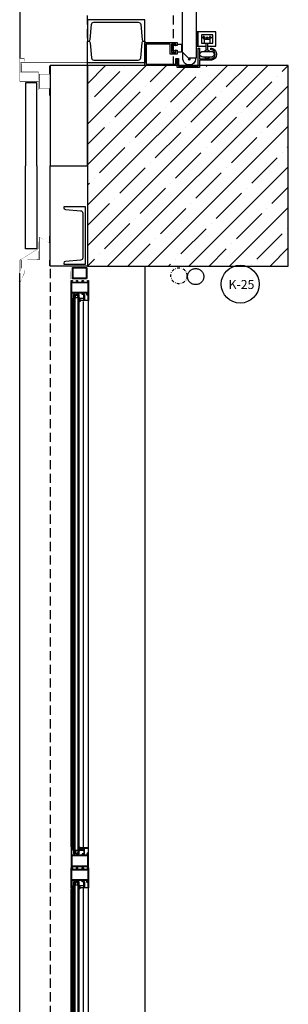
# Model space of a CAD drawing. Units: millimetres. Extents: x -473476 to -151539, y -132182 to -30428.
# Drawn here: x -226724 to -226631, y -59644 to -59300 of the extents above; entities that cross this region are included whole.
import ezdxf
from ezdxf.enums import TextEntityAlignment as Align

# ---------------------------------------------------------------- set-up
doc = ezdxf.new("R2010")
doc.units = ezdxf.units.MM
for name, pattern in [('DASHDOTX2', [2, 1, -0.5, 0, -0.5]), ('DASHEDX2', [38.099999999999994, 25.4, -12.7]), ('HIDDEN2', [4.762499999999999, 3.175, -1.5875])]:
    doc.linetypes.add(name, pattern=pattern)
for name, color, linetype in [('11', 7, 'Continuous'), ('ALUFRAME', 7, 'Continuous'), ('BAIZ', 7, 'HIDDEN2'), ('bakolon', 3, 'Continuous'), ('CELIK-IZ', 6, 'HIDDEN2'), ('CEPHEKAPLAMA', 1, 'Continuous'), ('CEPHEKASET', 7, 'Continuous'), ('GOR1', 7, 'Continuous'), ('GOR3', 4, 'Continuous'), ('mekanik ısıtma dönüş', 5, 'DASHDOTX2'), ('mekanik ısıtma gidiş', 1, 'DASHEDX2'), ('MIM_FLASHING', 1, 'Continuous'), ('MIM_PROFIL', 7, 'Continuous'), ('PERDE-H', 9, 'Continuous'), ('RSDOOR', 7, 'Continuous'), ('SCU20', 7, 'Continuous')]:
    doc.layers.add(name, color=color, linetype=linetype)
doc.layers.add('Cihaz yazı', color=7, linetype='Continuous', lineweight=5)
doc.styles.add('ersin', font='TIMES.TTF', dxfattribs={"height": 5})

# ---------------------------------------------------------------- blocks, each defined once
blk = doc.blocks.new('pen2')
at = {"layer": '11'}
for points in [[(412.7767537632026, 5.039999999891734), (412.4715838186676, 5.039999999920838), (412.4715838186676, 5.207464656210504, 0.7052232161266556), (412.4360916565056, 5.220113486720948), (412.1300671122735, 4.845297660853248, 0.3695052602861902), (412.1312732227379, 4.793293109571096, 0.2937148409740122), (412.1417016626801, 4.790425387589494), (412.4362384013366, 4.903414454427548, -0.09183263172419065), (412.5257799692918, 4.919999999867287), (412.9353550566593, 4.919999999867287, -1.91737870937287), (412.9353550566593, 4.878260869445512), (412.5153550567338, 4.859999999869615, 0.9419822650263384), (412.5229499106063, 4.780727640725672), (413.0823668171652, 4.780700983217685, 0.1804716954762643), (413.1900794528192, 4.869875484117074, -0.2683343229080567), (413.2767537631444, 4.91999999989639), (413.5367537632119, 4.919999999867287, -1.838214161345545), (413.5367537631537, 4.876411971228663), (413.2760527798673, 4.859999999869615, 1.000000001100955), (413.2767537631444, 4.780700983217685), (413.6444724217872, 4.780700983217685, 0.9999999999999999), (413.6444724217872, 5.039999999891734), (413.476753763156, 5.039999999920838), (413.476753763156, 5.181082719529513), (413.4967537631164, 5.181082719529513, 0.414213562373095), (413.5267537630862, 5.211082719528349), (413.3345715584001, 5.403264924389077, 0.6241111318741871), (413.2835900185164, 5.385772762994748), (413.2767537632026, 5.331082719523693, -1.133333333333204), (412.976753763156, 5.331082719523693), (412.9699175077258, 5.385772762965644, 0.6241111318741871), (412.9189359679585, 5.403264924389077), (412.726753763156, 5.211082719528349, 0.414213562373095), (412.7567537631257, 5.181082719529513), (412.7767537632026, 5.181082719529513)], [(427.2232462369138, 5.039999999891734), (427.5284161814488, 5.039999999920838), (427.5284161814488, 5.207464656210504, -0.7052232161266556), (427.5639083436108, 5.220113486720948), (427.8699328878429, 4.845297660853248, -0.3695052602861902), (427.8687267773785, 4.793293109571096, -0.2937148409740122), (427.8582983374363, 4.790425387589494), (427.5637615987798, 4.903414454427548, 0.09183263172419065), (427.4742200308247, 4.919999999867287), (427.0646449434571, 4.919999999867287, 1.91737870937287), (427.0646449434571, 4.878260869445512), (427.4846449433826, 4.859999999869615, -0.9419822650263384), (427.4770500895102, 4.780727640725672), (426.9176331829512, 4.780700983217685, -0.1804716954762643), (426.8099205472972, 4.869875484117074, 0.2683343229080567), (426.723246236972, 4.91999999989639), (426.4632462369045, 4.919999999867287, 1.838214161345545), (426.4632462369627, 4.876411971228663), (426.7239472202491, 4.859999999869615, -1.000000001100955), (426.723246236972, 4.780700983217685), (426.3555275783292, 4.780700983217685, -0.9999999999999999), (426.3555275783292, 5.039999999891734), (426.5232462369604, 5.039999999920838), (426.5232462369604, 5.181082719529513), (426.503246237, 5.181082719529513, -0.414213562373095), (426.4732462370303, 5.211082719528349), (426.6654284417164, 5.403264924389077, -0.6241111318741871), (426.7164099816, 5.385772762994748), (426.7232462369138, 5.331082719523693, 1.133333333333204), (427.0232462369604, 5.331082719523693), (427.0300824923906, 5.385772762965644, -0.6241111318741871), (427.0810640321579, 5.403264924389077), (427.2732462369604, 5.211082719528349, -0.414213562373095), (427.2432462369907, 5.181082719529513), (427.2232462369138, 5.181082719529513)], [(617.7276352149784, 5.039999999920838), (617.4224652704434, 5.039999999949941), (617.4224652704434, 5.207464656239608, 0.7052232161266556), (617.3869731083396, 5.220113486750051), (617.0809485640493, 4.845297660882352, 0.3695052602861902), (617.0821546745137, 4.793293109600199, 0.2937148409740122), (617.0925831144559, 4.790425387618598), (617.3871198531124, 4.903414454456652, -0.09183263172419065), (617.4766614210675, 4.91999999989639), (617.8862365084933, 4.91999999989639, -1.91737870937287), (617.8862365084351, 4.878260869474616), (617.4662365085096, 4.859999999898719, 0.9419822650263384), (617.4738313624403, 4.780727640754776), (618.033248268941, 4.780700983246788, 0.1804716954762643), (618.140960904595, 4.869875484146178, -0.2683343229080567), (618.2276352149784, 4.919999999925494), (618.4876352149877, 4.91999999989639, -1.838214161345545), (618.4876352149877, 4.876411971257767), (618.2269342316431, 4.859999999898719, 1.000000001100955), (618.2276352149784, 4.780700983246788), (618.5953538736212, 4.780700983246788, 0.9999999999999999), (618.5953538736212, 5.039999999920838), (618.42763521499, 5.039999999949941), (618.42763521499, 5.181082719558617), (618.4476352149504, 5.181082719558617, 0.414213562373095), (618.4776352149202, 5.211082719557453), (618.2854530101758, 5.403264924418181, 0.6241111318741871), (618.2344714703504, 5.385772763023851), (618.2276352149784, 5.331082719552796, -1.133333333333204), (617.9276352149318, 5.331082719552796), (617.9207989595598, 5.385772762994748, 0.6241111318741871), (617.8698174197343, 5.403264924418181), (617.67763521499, 5.211082719557453, 0.414213562373095), (617.7076352149597, 5.181082719558617), (617.7276352149784, 5.181082719558617)], [(413.346149067278, 2.599999999511056), (413.4407232459635, 2.505425820709206, 0.3394542588636797), (413.4527943138964, 2.503836634452455), (414.0420078659663, 2.844019237410976, 0.7673269879785273), (414.0270078660687, 2.899999999499414), (413.7307424050523, 2.808843767707003, -0.0747617284889383), (413.6719266331056, 2.799999999522697), (413.3908527240856, 2.799999999522697, -0.1025664893843665), (413.3113443594193, 2.816483188478742), (413.1185754740145, 2.899999999528518, 0.6681786379192989), (413.0973622706952, 2.848786796093918), (413.1290779993869, 2.817071067343932, -0.6681786379192989), (413.122006931575, 2.799999999522697), (412.9961490673013, 2.799999999522697), (412.9370516835479, 2.799999999522697), (412.6537687339587, 2.899999999528518, 0.6067672578648058), (412.6291917765047, 2.852796129183844), (412.9391283602454, 2.410029580933042, 0.330697488988994), (412.961755619559, 2.402498046663823, 0.3240144566036275), (412.9961490671849, 2.44999999954598), (412.9961490673013, 2.599999999511056)], [(426.6538509328384, 2.599999999511056), (426.559276754153, 2.505425820709206, -0.3394542588636797), (426.54720568622, 2.503836634452455), (425.9579921341501, 2.844019237410976, -0.7673269879785273), (425.9729921340477, 2.899999999499414), (426.2692575950641, 2.808843767707003, 0.0747617284889383), (426.3280733670108, 2.799999999522697), (426.6091472760309, 2.799999999522697, 0.1025664893843665), (426.6886556406971, 2.816483188478742), (426.8814245261019, 2.899999999528518, -0.6681786379192989), (426.9026377294213, 2.848786796093918), (426.8709220007295, 2.817071067343932, 0.6681786379192989), (426.8779930685414, 2.799999999522697), (427.0038509328151, 2.799999999522697), (427.0629483165685, 2.799999999522697), (427.3462312661577, 2.899999999528518, -0.6067672578648058), (427.3708082236117, 2.852796129183844), (427.060871639871, 2.410029580933042, -0.330697488988994), (427.0382443805574, 2.402498046663823, -0.3240144566036275), (427.0038509329315, 2.44999999954598), (427.0038509328151, 2.599999999511056)], [(618.2970305190538, 2.599999999540159), (618.3916046977974, 2.50542582073831, 0.3394542588636797), (618.4036757656722, 2.503836634481559), (618.9928893178003, 2.844019237440079, 0.7673269879785273), (618.9778893178445, 2.899999999528518), (618.6816238568281, 2.808843767736107, -0.0747617284889383), (618.6228080849396, 2.799999999551801), (618.3417341758613, 2.799999999551801, -0.1025664893843665), (618.2622258112533, 2.816483188507846), (618.0694569258485, 2.899999999557622, 0.6681786379192989), (618.0482437224709, 2.848786796123022), (618.0799594511627, 2.817071067373035, -0.6681786379192989), (618.072888383409, 2.799999999551801), (617.9470305190771, 2.799999999551801), (617.8879331353237, 2.799999999551801), (617.6046501857927, 2.899999999557622, 0.6067672578648058), (617.5800732282805, 2.852796129212948), (617.8900098120794, 2.410029580962146, 0.330697488988994), (617.912637071393, 2.402498046692926, 0.3240144566036275), (617.9470305189607, 2.449999999575084), (617.9470305190771, 2.599999999540159)]]:
    blk.add_lwpolyline(points, format="xyb", close=True, dxfattribs=at)
at = {"layer": 'ALUFRAME'}
for p, q in [((2.500000000116415, 23.5000000000291), (627.5000000001164, 23.5000000000291)), ((217.2400000015041, 5.599999999918509), (412.7599999985541, 5.599999999933061)), ((217.2400000015041, 5.225038491131272), (412.7599999985541, 5.225038491109444)), ((414.0035522868857, 4.779999999853317), (413.4386012929026, 4.779999999853317)), ((413.9999999993597, 4.169999999867287), (413.9999999993597, 4.199999999895226)), ((413.9999999993597, 4.169999999867287), (414.1999999993714, 4.119999999878928)), ((413.9999999993597, 3.799999999871943), (413.9999999993597, 4.169999999867287)), ((414.0499999994063, 3.749999999883585), (413.9999999993597, 3.799999999871943)), ((413.9999999993597, 3.699999999895226), (414.0499999994063, 3.749999999883585)), ((413.9999999993597, 3.329999999899883), (413.9999999993597, 3.699999999895226)), ((414.1999999993714, 4.119999999878928), (414.399999999383, 4.169999999867287)), ((414.399999999383, 4.169999999867287), (414.4999999993597, 4.119999999878928)), ((414.4999999993597, 4.119999999878928), (414.899999999383, 4.06999999989057)), ((414.899999999383, 4.06999999989057), (414.899999999383, 3.4299999998766)), ((414.9999999993597, 3.299999999871943), (414.9999999993597, 4.199999999895226)), ((415.1207216158509, 4.199999999953434), (415.1207216158509, 4.779999999911524)), ((424.8792783842655, 4.199999999953434), (424.8792783842655, 4.779999999911524)), ((425.0000000007567, 3.299999999871943), (425.0000000007567, 4.199999999895226)), ((425.5000000007567, 4.119999999878928), (425.1000000007334, 4.06999999989057)), ((425.1000000007334, 4.06999999989057), (425.1000000007334, 3.4299999998766)), ((425.6000000007334, 4.169999999867287), (425.5000000007567, 4.119999999878928)), ((425.8000000007451, 4.119999999878928), (425.6000000007334, 4.169999999867287)), ((426.0000000007567, 4.169999999867287), (425.8000000007451, 4.119999999878928)), ((425.9500000007101, 3.749999999883585), (426.0000000007567, 3.799999999871943)), ((426.0000000007567, 3.699999999895226), (425.9500000007101, 3.749999999883585)), ((425.9964477132307, 4.779999999853317), (426.5613987072138, 4.779999999853317)), ((426.0000000007567, 4.169999999867287), (426.0000000007567, 4.199999999895226)), ((426.0000000007567, 3.799999999871943), (426.0000000007567, 4.169999999867287)), ((426.0000000007567, 3.329999999899883), (426.0000000007567, 3.699999999895226)), ((427.2400000015041, 5.599999999933061), (617.8265736449393, 5.599999999947613)), ((427.2400000015041, 5.225038491109444), (617.8265736449393, 5.225038491102168)), ((618.9544337386615, 4.779999999882421), (618.3894827446784, 4.779999999882421)), ((618.9508814511937, 4.16999999989639), (618.9508814511937, 4.19999999992433)), ((618.9508814511937, 4.16999999989639), (619.1508814511471, 4.119999999908032)), ((618.9508814511937, 3.799999999901047), (618.9508814511937, 4.16999999989639)), ((619.0008814512403, 3.749999999912689), (618.9508814511937, 3.799999999901047)), ((618.9508814511937, 3.69999999992433), (619.0008814512403, 3.749999999912689)), ((618.9508814511937, 3.329999999928987), (618.9508814511937, 3.69999999992433)), ((619.1508814511471, 4.119999999908032), (619.350881451217, 4.16999999989639)), ((619.350881451217, 4.16999999989639), (619.4508814511937, 4.119999999908032)), ((619.4508814511937, 4.119999999908032), (619.850881451217, 4.069999999919673)), ((619.850881451217, 4.069999999919673), (619.850881451217, 3.429999999905704)), ((619.9508814511937, 3.299999999901047), (619.9508814511937, 4.19999999992433)), ((217.0000000002328, 1.410029581020353), (412.9999999998836, 1.410029581020353)), ((413.9999999993597, 3.329999999899883), (414.1999999993714, 3.379999999888241)), ((413.9999999993597, 3.329999999899883), (413.9999999993597, 3.299999999871943)), ((414.0553662288003, 2.860212085302919), (414.0353014020948, 2.840147258655634)), ((414.1999999993714, 3.379999999888241), (414.399999999383, 3.329999999899883)), ((414.399999999383, 3.329999999899883), (414.4999999993597, 3.379999999888241)), ((414.4999999993597, 3.379999999888241), (414.899999999383, 3.4299999998766)), ((415.1207216158509, 2.899999999906868), (415.1207216158509, 3.299999999930151)), ((424.8792783842655, 2.899999999906868), (424.8792783842655, 3.299999999930151)), ((425.5000000007567, 3.379999999888241), (425.1000000007334, 3.4299999998766)), ((425.6000000007334, 3.329999999899883), (425.5000000007567, 3.379999999888241)), ((425.8000000007451, 3.379999999888241), (425.6000000007334, 3.329999999899883)), ((426.0000000007567, 3.329999999899883), (425.8000000007451, 3.379999999888241)), ((425.9446337713161, 2.860212085302919), (425.9646985980216, 2.840147258655634)), ((426.0000000007567, 3.329999999899883), (426.0000000007567, 3.299999999871943)), ((427.0000000002328, 1.410029581013077), (617.649144764815, 1.410029581020353)), ((618.9508814511937, 3.329999999928987), (619.1508814511471, 3.379999999917345)), ((618.9508814511937, 3.329999999928987), (618.9508814511937, 3.299999999901047)), ((619.006247680576, 2.860212085332023), (618.9861828539288, 2.840147258684738)), ((619.1508814511471, 3.379999999917345), (619.350881451217, 3.329999999928987)), ((619.350881451217, 3.329999999928987), (619.4508814511937, 3.379999999917345)), ((619.4508814511937, 3.379999999917345), (619.850881451217, 3.429999999905704)), ((217.0000000002328, -0.4000000004016329), (412.9999999998836, -0.4000000004016329)), ((427.0000000002328, -0.4000000004016329), (617.8776123070274, -0.4000000004016329))]:
    blk.add_line(p, q, dxfattribs=at)
for points in [[(415.1207216158509, 4.779999999926076), (214.8792783842655, 4.779999999911524)], [(214.8792783842655, 4.199999999953434), (415.1207216158509, 4.199999999967986)], [(620.0716030676267, 4.199999999982538), (620.0716030676267, 4.779999999940628), (424.8792783842655, 4.779999999926076)], [(424.8792783842655, 4.199999999967986), (620.0716030676267, 4.199999999982538)], [(415.1207216158509, 3.299999999944703), (214.8792783842655, 3.299999999930151)], [(214.8792783842655, 2.899999999906868), (415.1207216158509, 2.89999999992142)], [(620.0716030676267, 2.899999999935972), (620.0716030676267, 3.299999999959255), (424.8792783842655, 3.299999999944703)], [(424.8792783842655, 2.89999999992142), (620.0716030676267, 2.899999999935972)]]:
    blk.add_lwpolyline(points, dxfattribs=at)
for points in [[(417.5499999999302, 5.600000000355067), (420.0000000001164, 5.600000000355067), (420.0000000001164, 5.300000000337604, -0.414213562373095), (419.9000000000233, 5.200000000331784), (419.8000000000466, 5.200000000331784), (419.8000000000466, 5.400000000343425), (419.5, 5.400000000343425), (419.5, 3.600000000238651), (419.8000000000466, 3.600000000238651), (419.8000000000466, 3.800000000250293), (419.9000000000233, 3.800000000250293, -0.414213562373095), (420.0000000001164, 3.700000000244472), (420.0000000001164, 3.40000000022701), (419.5, 3.40000000022701), (419.5, 2.63000000017928), (419.4700000000885, 2.600000000180444), (419.5, 2.570000000181608), (419.5, 1.800000000133878), (420.0000000001164, 1.800000000133878), (420.0000000001164, 1.500000000116415, -0.414213562373095), (419.9000000000233, 1.400000000110595), (419.8000000000466, 1.400000000110595), (419.8000000000466, 1.600000000122236), (419.5, 1.600000000122236), (419.5, -0.1999999999825377), (419.8000000000466, -0.1999999999825377), (419.8000000000466, 2.91038304567337e-11), (419.9000000000233, 2.91038304567337e-11, -0.414213562373095), (420.0000000001164, -0.09999999997671694), (420.0000000001164, -0.3999999999941792), (417.5499999999302, -0.3999999999941792), (415.0999999997439, -0.3999999999941792), (415.0999999997439, -0.09999999997671694, -0.414213562373095), (415.199999999837, 2.91038304567337e-11), (415.2999999998137, 2.91038304567337e-11), (415.2999999998137, -0.1999999999825377), (415.5999999998603, -0.1999999999825377), (415.5999999998603, 1.600000000122236), (415.2999999998137, 1.600000000122236), (415.2999999998137, 1.400000000110595), (415.199999999837, 1.400000000110595, -0.414213562373095), (415.0999999997439, 1.500000000116415), (415.0999999997439, 1.800000000133878), (415.5999999998603, 1.800000000133878), (415.5999999998603, 2.570000000181608), (415.6299999997718, 2.600000000180444), (415.5999999998603, 2.63000000017928), (415.5999999998603, 3.40000000022701), (415.0999999997439, 3.40000000022701), (415.0999999997439, 3.700000000244472, -0.414213562373095), (415.199999999837, 3.800000000250293), (415.2999999998137, 3.800000000250293), (415.2999999998137, 3.600000000238651), (415.5999999998603, 3.600000000238651), (415.5999999998603, 5.400000000343425), (413.199999999837, 5.400000000343425), (413.199999999837, 5.200000000331784), (413.0999999998603, 5.200000000331784, -0.414213562373095), (412.9999999998836, 5.300000000337604), (412.9999999998836, 5.600000000355067)], [(422.4500000001863, 5.600000000355067), (420, 5.600000000355067), (420, 5.300000000337604, 0.414213562373095), (420.1000000000931, 5.200000000331784), (420.2000000000698, 5.200000000331784), (420.2000000000698, 5.400000000343425), (420.5000000001164, 5.400000000343425), (420.5000000001164, 3.600000000238651), (420.2000000000698, 3.600000000238651), (420.2000000000698, 3.800000000250293), (420.1000000000931, 3.800000000250293, 0.414213562373095), (420, 3.700000000244472), (420, 3.40000000022701), (420.5000000001164, 3.40000000022701), (420.5000000001164, 2.63000000017928), (420.5300000000279, 2.600000000180444), (420.5000000001164, 2.570000000181608), (420.5000000001164, 1.800000000133878), (420, 1.800000000133878), (420, 1.500000000116415, 0.414213562373095), (420.1000000000931, 1.400000000110595), (420.2000000000698, 1.400000000110595), (420.2000000000698, 1.600000000122236), (420.5000000001164, 1.600000000122236), (420.5000000001164, -0.1999999999825377), (420.2000000000698, -0.1999999999825377), (420.2000000000698, 2.91038304567337e-11), (420.1000000000931, 2.91038304567337e-11, 0.414213562373095), (420, -0.09999999997671694), (420, -0.3999999999941792), (422.4500000001863, -0.3999999999941792), (424.9000000003725, -0.3999999999941792), (424.9000000003725, -0.09999999997671694, 0.414213562373095), (424.8000000002794, 2.91038304567337e-11), (424.7000000003027, 2.91038304567337e-11), (424.7000000003027, -0.1999999999825377), (424.4000000002561, -0.1999999999825377), (424.4000000002561, 1.600000000122236), (424.7000000003027, 1.600000000122236), (424.7000000003027, 1.400000000110595), (424.8000000002794, 1.400000000110595, 0.414213562373095), (424.9000000003725, 1.500000000116415), (424.9000000003725, 1.800000000133878), (424.4000000002561, 1.800000000133878), (424.4000000002561, 2.570000000181608), (424.3700000003446, 2.600000000180444), (424.4000000002561, 2.63000000017928), (424.4000000002561, 3.40000000022701), (424.9000000003725, 3.40000000022701), (424.9000000003725, 3.700000000244472, 0.414213562373095), (424.8000000002794, 3.800000000250293), (424.7000000003027, 3.800000000250293), (424.7000000003027, 3.600000000238651), (424.4000000002561, 3.600000000238651), (424.4000000002561, 5.400000000343425), (426.8000000002794, 5.400000000343425), (426.8000000002794, 5.200000000331784), (426.9000000002561, 5.200000000331784, 0.414213562373095), (427.0000000002328, 5.300000000337604), (427.0000000002328, 5.600000000355067)], [(622.5008814517059, 5.600000000384171), (624.9508814518922, 5.600000000384171), (624.9508814518922, 5.300000000366708, -0.414213562373095), (624.8508814518573, 5.200000000360887), (624.7508814518806, 5.200000000360887), (624.7508814518806, 5.400000000372529), (624.450881451834, 5.400000000372529), (624.450881451834, 3.600000000267755), (624.7508814518806, 3.600000000267755), (624.7508814518806, 3.800000000279397), (624.8508814518573, 3.800000000279397, -0.414213562373095), (624.9508814518922, 3.700000000273576), (624.9508814518922, 3.400000000256114), (624.450881451834, 3.400000000256114), (624.450881451834, 2.630000000208383), (624.4208814518643, 2.600000000209548), (624.450881451834, 2.570000000210712), (624.450881451834, 1.800000000162981), (624.9508814518922, 1.800000000162981), (624.9508814518922, 1.500000000145519, -0.414213562373095), (624.8508814518573, 1.400000000139698), (624.7508814518806, 1.400000000139698), (624.7508814518806, 1.60000000015134), (624.450881451834, 1.60000000015134), (624.450881451834, -0.1999999999534339), (624.7508814518806, -0.1999999999534339), (624.7508814518806, 5.820766091346741e-11), (624.8508814518573, 5.820766091346741e-11, -0.414213562373095), (624.9508814518922, -0.0999999999476131), (624.9508814518922, -0.3999999999650754), (622.5008814517059, -0.3999999999650754), (620.0508814515779, -0.3999999999650754), (620.0508814515779, -0.0999999999476131, -0.414213562373095), (620.1508814516128, 5.820766091346741e-11), (620.2508814515895, 5.820766091346741e-11), (620.2508814515895, -0.1999999999534339), (620.5508814516361, -0.1999999999534339), (620.5508814516361, 1.60000000015134), (620.2508814515895, 1.60000000015134), (620.2508814515895, 1.400000000139698), (620.1508814516128, 1.400000000139698, -0.414213562373095), (620.0508814515779, 1.500000000145519), (620.0508814515779, 1.800000000162981), (620.5508814516361, 1.800000000162981), (620.5508814516361, 2.570000000210712), (620.5808814516058, 2.600000000209548), (620.5508814516361, 2.630000000208383), (620.5508814516361, 3.400000000256114), (620.0508814515779, 3.400000000256114), (620.0508814515779, 3.700000000273576, -0.414213562373095), (620.1508814516128, 3.800000000279397), (620.2508814515895, 3.800000000279397), (620.2508814515895, 3.600000000267755), (620.5508814516361, 3.600000000267755), (620.5508814516361, 5.400000000372529), (618.150881451671, 5.400000000372529), (618.150881451671, 5.200000000360887), (618.0508814516943, 5.200000000360887, -0.414213562373095), (617.9508814516594, 5.300000000366708), (617.9508814516594, 5.600000000384171)], [(629.5500000001048, 4.999999999970896), (629.5500000001048, 0.3999999999650754, -0.4142135623730923), (629.3500000000931, 0.1999999999534339), (625.7500000001164, 0.1999999999534339, -0.414213562373095), (625.5500000001048, 0.3999999999650754), (625.5500000001048, 4.999999999970896, -0.414213562373095), (625.7500000001164, 5.199999999953434), (629.3500000000931, 5.199999999953434, -0.414213562373095)], [(412.9999999998836, -0.4000000004889444), (412.9999999998836, 2.599999999511056), (413.199999999837, 2.599999999511056, -0.414213562373095), (413.2599999998929, 2.539999999513384), (413.2599999998929, 2.479999999515712), (413.1199999998789, 2.479999999515712), (413.1199999998789, 1.179999999527354), (413.7099999998463, 1.179999999527354), (413.7099999998463, 2.479999999515712), (413.5699999998324, 2.479999999515712), (413.5699999998324, 2.539999999513384, -0.414213562373095), (413.6299999998882, 2.599999999511056), (413.8299999998417, 2.599999999511056), (413.8299999998417, 1.179999999527354), (414.9799999997485, 1.179999999527354, 0.414213562373095), (415.0399999998044, 1.239999999525025), (415.0399999998044, 1.329999999550637, -0.414213562373095), (415.0999999998603, 1.389999999490101), (415.309999999823, 1.389999999490101), (415.309999999823, 1.459999999497086, -0.414213562373095), (415.339999999851, 1.489999999525025), (415.574999999837, 1.354322686267551, -0.2679491924308307), (415.589999999851, 1.328341924177948), (415.5899999997346, 1.32499999954598, -0.414213562373095), (415.5249999999069, 1.259999999543652), (415.2899999998044, 1.259999999543652), (415.2399999998743, 1.259999999543652, 0.414213562373095), (415.1799999998184, 1.19999999954598), (415.1799999998184, 1.109999999520369, -0.414213562373095), (415.1199999997625, 1.049999999522697), (413.1299999998882, 1.049999999522697), (413.1299999998882, -0.2700000004842877), (414.9199999998091, -0.2700000004842877), (414.9199999998091, 0.07999999955063686, -0.414213562373095), (414.9799999997485, 0.1399999995483086), (415.4899999998743, 0.1399999994901009, -0.414213562373095), (415.5399999998044, 0.08999999950174242), (415.5399999998044, 0.05242640641517937, -0.198912367379658), (415.5312132032122, 0.03121320297941566), (415.4312132032355, -0.06878679705550894, -0.4142135623730949), (415.388786796364, -0.06878679705550894), (415.309999999823, 0.009999999543651938), (415.0499999998137, 0.009999999543651938), (415.0499999998137, -0.2700000004842877), (415.0999999998603, -0.2700000004842877), (415.0999999998603, -0.4000000004889444)], [(427.0000000002328, -0.4000000004889444), (427.0000000002328, 2.599999999511056), (426.8000000002794, 2.599999999511056, 0.414213562373095), (426.7400000002235, 2.539999999513384), (426.7400000002235, 2.479999999515712), (426.8800000002375, 2.479999999515712), (426.8800000002375, 1.179999999527354), (426.2900000002701, 1.179999999527354), (426.2900000002701, 2.479999999515712), (426.4300000002841, 2.479999999515712), (426.4300000002841, 2.539999999513384, 0.414213562373095), (426.3700000002282, 2.599999999511056), (426.1700000002747, 2.599999999511056), (426.1700000002747, 1.179999999527354), (425.0200000003679, 1.179999999527354, -0.414213562373095), (424.960000000312, 1.239999999525025), (424.960000000312, 1.329999999550637, 0.414213562373095), (424.9000000002561, 1.389999999490101), (424.6900000002934, 1.389999999490101), (424.6900000002934, 1.459999999497086, 0.414213562373095), (424.6600000002654, 1.489999999525025), (424.4250000002794, 1.354322686267551, 0.2679491924308307), (424.4100000002654, 1.328341924177948), (424.4100000003818, 1.32499999954598, 0.414213562373095), (424.4750000002095, 1.259999999543652), (424.710000000312, 1.259999999543652), (424.7600000002421, 1.259999999543652, -0.414213562373095), (424.820000000298, 1.19999999954598), (424.820000000298, 1.109999999520369, 0.414213562373095), (424.8800000003539, 1.049999999522697), (426.8700000002282, 1.049999999522697), (426.8700000002282, -0.2700000004842877), (425.0800000003073, -0.2700000004842877), (425.0800000003073, 0.07999999955063686, 0.414213562373095), (425.0200000003679, 0.1399999995483086), (424.5100000002421, 0.1399999994901009, 0.414213562373095), (424.460000000312, 0.08999999950174242), (424.460000000312, 0.05242640641517937, 0.198912367379658), (424.4687867969042, 0.03121320297941566), (424.5687867968809, -0.06878679705550894, 0.4142135623730949), (424.6112132037524, -0.06878679705550894), (424.6900000002934, 0.009999999543651938), (424.9500000003027, 0.009999999543651938), (424.9500000003027, -0.2700000004842877), (424.9000000002561, -0.2700000004842877), (424.9000000002561, -0.4000000004889444)], [(617.9508814516594, -0.4000000004598405), (617.9508814516594, 2.599999999540159), (618.1508814516128, 2.599999999540159, -0.414213562373095), (618.2108814516687, 2.539999999542488), (618.2108814516687, 2.479999999544816), (618.0708814516547, 2.479999999544816), (618.0708814516547, 1.179999999556458), (618.6608814516803, 1.179999999556458), (618.6608814516803, 2.479999999544816), (618.5208814516664, 2.479999999544816), (618.5208814516081, 2.539999999542488, -0.414213562373095), (618.580881451664, 2.599999999540159), (618.7808814516757, 2.599999999540159), (618.7808814516757, 1.179999999556458), (619.9308814515825, 1.179999999556458, 0.414213562373095), (619.9908814516384, 1.239999999554129), (619.9908814515802, 1.329999999579741, -0.414213562373095), (620.0508814516361, 1.389999999519205), (620.260881451657, 1.389999999519205), (620.2608814515988, 1.45999999952619, -0.414213562373095), (620.290881451685, 1.489999999554129), (620.525881451671, 1.354322686296655, -0.2679491924308307), (620.5408814516268, 1.328341924207052), (620.5408814515686, 1.324999999575084, -0.414213562373095), (620.4758814516827, 1.259999999572756), (620.2408814516384, 1.259999999572756), (620.1908814516501, 1.259999999572756, 0.414213562373095), (620.1308814515942, 1.199999999575084), (620.1308814516524, 1.109999999549473, -0.414213562373095), (620.0708814515965, 1.049999999551801), (618.080881451664, 1.049999999551801), (618.080881451664, -0.2700000004551839), (619.8708814516431, -0.2700000004551839), (619.8708814516431, 0.07999999957974069, -0.414213562373095), (619.9308814515825, 0.1399999995774124), (620.4408814516501, 0.1399999995192047, -0.414213562373095), (620.4908814515802, 0.08999999953084625), (620.4908814516384, 0.0524264064442832, -0.198912367379658), (620.4820946550462, 0.03121320300851949), (620.3820946550695, -0.06878679702640511, -0.4142135623730949), (620.3396682481398, -0.06878679702640511), (620.260881451657, 0.009999999572755769), (620.0008814516477, 0.009999999572755769), (620.0008814516477, -0.2700000004551839), (620.0508814516361, -0.2700000004551839), (620.0508814516361, -0.4000000004598405)]]:
    blk.add_lwpolyline(points, format="xyb", close=True, dxfattribs=at)
for points in [[(419.3000000000466, 5.400000000314321), (419.3000000000466, -0.2000000000116415), (415.7999999998137, -0.1999999999825377), (415.7999999998137, 5.400000000314321)], [(420.7000000000698, 5.400000000314321), (420.7000000000698, -0.2000000000116415), (424.2000000003027, -0.1999999999825377), (424.2000000003027, 5.400000000314321)], [(624.2508814518224, 5.400000000343425), (624.2508814518224, -0.1999999999825377), (620.7508814516477, -0.1999999999534339), (620.7508814516477, 5.400000000343425)], [(629.3500000000931, 4.999999999970896), (629.3500000000931, 0.3999999999650754), (625.7500000001164, 0.3999999999650754), (625.7500000001164, 4.999999999970896)]]:
    blk.add_lwpolyline(points, close=True, dxfattribs=at)
at = {"layer": 'CELIK-IZ'}
blk.add_line((629.0000000002037, 12.99999999998545), (1.00000809726771, 12.99999999998545), dxfattribs=at)
at = {"layer": 'MIM_FLASHING', "const_width": 0.15}
for points in [[(625.5000000001746, 5.800000000046566), (628.9999919029651, 5.80000000007567), (628.9999919029651, 23.30000000004657), (632.4999919029651, 23.30000000004657)], [(638.5000000001164, 17.0000000000291), (635.5000000001164, 17.0000000000291), (635.5000000001164, 23.5000000000291), (627.5000000001164, 23.5000000000291), (627.5000000001164, 22.0000000000291), (628.5000000001164, 22.0000000000291)], [(629.2500000001164, 23.0000000000291), (632.2500000001164, 23.0000000000291), (632.2500000001164, 17.0000000000291), (635.2500000001164, 17.0000000000291)], [(640.5000000001164, 13.2500000000291), (638.0000000001164, 13.2500000000291), (638.0000000001164, 16.7500000000291), (633.0000000001164, 16.7500000000291), (633.0000000001164, 13.2500000000291), (630.0000000001164, 13.2500000000291)]]:
    blk.add_lwpolyline(points, dxfattribs=at)
at = {"layer": 'MIM_PROFIL'}
blk.add_lwpolyline([(648.4872843383346, 1.599999999976717), (632.9127156621544, 1.599999999947613, -0.3910205504213289), (632.0654226753395, 2.382216561003588), (631.6441722295713, 7.647847133339383, 0.3910205504206569), (631.0460830624215, 8.199999999982538), (630.7000000001863, 8.199999999982538), (630.7000000001863, 0.6999999999825377), (650.7000000001863, 0.6999999999825377), (650.7000000001863, 8.199999999982538), (650.3539169380092, 8.199999999982538, 0.3910205504206569), (649.7558277709177, 7.647847133339383), (649.334577325033, 2.382216561003588, -0.3910205504213288)], format="xyb", close=True, dxfattribs=at)
blk = doc.blocks.new('FLS')
at = {"layer": 'MIM_FLASHING', "const_width": 0.15}
for points in [[(-17.00000000005821, -8.49999999992724), (-17.00000000005821, -5.49999999992724), (-23.50000000005821, -5.49999999992724), (-23.50000000005821, 2.50000000007276), (-22.00000000005821, 2.50000000007276), (-22.00000000005821, 1.50000000007276)], [(0, 1.000008097224054), (-23.30000000004657, 1.000008097224054), (-23.30000000004657, -2.499991902775946)], [(-23.00000000005821, 0.7500000000727596), (-23.00000000005821, -2.24999999992724), (-17.00000000005821, -2.24999999992724), (-17.00000000005821, -5.24999999992724)], [(-13.25000000005821, -10.49999999992724), (-13.25000000005821, -7.99999999992724), (-16.75000000005821, -7.99999999992724), (-16.75000000005821, -2.99999999992724), (-13.25000000005821, -2.99999999992724), (-13.25000000005821, 7.275957614183426e-11)]]:
    blk.add_lwpolyline(points, dxfattribs=at)

msp = doc.modelspace()

# ---------------------------------------------------------------- hatches: boundary and pattern name
at = {"layer": 'PERDE-H'}
h = msp.add_hatch(dxfattribs=at)
h.set_pattern_fill('ANSI35', color=0, scale=39.99999999999998, angle=-6.361109362927034e-15, style=0)
h.set_pattern_definition([(45, (-530176.0772191416, -93206.35074529567), (-7.071067811865472, 7.071067811865474), []), (45, (-530169.0061513416, -93206.35074529567), (-7.071067811865472, 7.071067811865474), [12.49999999999999, -2.499999999999999, 0, -2.499999999999999])])
h.paths.add_polyline_path([(-226630.6689825506, -59316.12075852927), (-226665.6689825506, -59316.12075852921), (-226665.6689825505, -59351.12075852924), (-226630.6689825506, -59351.12075852926)])
h.paths.add_polyline_path([(-226665.6689825505, -59316.12075852926), (-226700.6689825505, -59316.12075852927), (-226700.6689825505, -59351.12075852926), (-226665.6689825505, -59351.12075852926)])
h.paths.add_polyline_path([(-226630.6689825506, -59351.12075852926), (-226665.6689825505, -59351.12075852924), (-226665.6689825505, -59386.12075852924), (-226630.6689825506, -59386.12075852929)])
h.paths.add_polyline_path([(-226700.6689825506, -59386.12075852929), (-226665.6689825505, -59386.12075852927), (-226665.6689825505, -59351.12075852926), (-226700.6689825505, -59351.12075852926)])

# ---------------------------------------------------------------- linework, layer by layer
at = {"color": 0}
msp.add_circle((-226647.4242701021, -59392.4157534984), 6.615931977614691, dxfattribs=at)
at = {"layer": 'ALUFRAME', "color": 0}
msp.add_line((-226724.1689825506, -58688.62075852932), (-226724.1689825507, -59313.6207585293), dxfattribs=at)
at = {"layer": 'BAIZ', "color": 0}
for p, q in [((-226700.6689825506, -59316.12075852929), (-226700.6689825505, -58686.12075852926)), ((-226670.6689825506, -59316.12075852927), (-226670.6689825506, -58686.12075852927))]:
    msp.add_line(p, q, dxfattribs=at)
at = {"layer": 'bakolon', "color": 0}
msp.add_lwpolyline([(-226700.6689825506, -59386.12075852929), (-226630.6689825506, -59386.12075852929), (-226630.6689825506, -59316.12075852927), (-226700.6689825506, -59316.12075852929)], close=True, dxfattribs=at)
at = {"layer": 'CEPHEKAPLAMA', "color": 0, "ltscale": 0.05}
for points in [[(-226718.2689825504, -59351.12075852924), (-226718.2689825504, -59322.12075852935), (-226722.2689825504, -59322.12075852942), (-226722.2689825504, -59351.12075852935)], [(-226718.2689825504, -59351.12075852924), (-226718.2689825504, -59380.04411382359), (-226722.2689825504, -59380.04411382358), (-226722.2689825504, -59351.1207585292)]]:
    msp.add_lwpolyline(points, dxfattribs=at)
at = {"layer": 'CEPHEKASET', "color": 0, "ltscale": 0.05}
for points in [[(-226713.6689825506, -59316.12075852939), (-226713.6689825505, -59351.1207585292), (-226700.6689825505, -59351.12075852932), (-226700.6689825505, -59316.12075852939)], [(-226713.6689825506, -59386.12075852923), (-226713.6689825506, -59351.12075852939), (-226700.6689825505, -59351.12075852926), (-226700.6689825506, -59386.1207585292)]]:
    msp.add_lwpolyline(points, close=True, dxfattribs=at)
at = {"layer": 'GOR3', "color": 0}
msp.add_line((-226680.6689825506, -59386.12075852924), (-226680.6689825506, -60016.12075852926), dxfattribs=at)
at = {"layer": 'mekanik ısıtma dönüş'}
msp.add_circle((-226668.7601496077, -59389.47836185365), 2.8125, dxfattribs=at)
at = {"layer": 'mekanik ısıtma gidiş'}
msp.add_circle((-226662.9340091429, -59389.77665933107), 2.8125, dxfattribs=at)
at = {"layer": 'RSDOOR', "color": 0}
for p, q in [((-226662.1784586338, -59304.35823293163), (-226662.1784586338, -59309.35823293163)), ((-226660.0744797565, -59306.95992420618), (-226660.0744797565, -59305.74475662723)), ((-226657.846880789, -59306.95992420618), (-226657.846880789, -59305.74475662723)), ((-226670.7618634642, -59309.04845647477), (-226669.9783342303, -59309.04845647477)), ((-226660.6696023005, -59306.33591891026), (-226659.5208201756, -59306.33591891026)), ((-226659.2606802727, -59310.78263913396), (-226659.2606802727, -59308.34780736743)), ((-226658.6606802727, -59310.78263913396), (-226658.6606802727, -59308.34780736743)), ((-226658.442003333, -59306.33591891026), (-226657.2932212082, -59306.33591891026)), ((-226670.7618634642, -59310.84845647482), (-226669.9783342303, -59310.84845647482))]:
    msp.add_line(p, q, dxfattribs=at)
for points in [[(-226667.678458632, -59311.34996062522), (-226665.5784586321, -59313.44996062525), (-226665.5784586321, -59313.44996062525), (-226662.678458632, -59313.44996062525), (-226662.6784554475, -58689.79155272657), (-226665.5784554476, -58689.79155272657), (-226665.5784554476, -58689.79155272657), (-226667.6784554475, -58691.89155272661), (-226667.678458632, -59311.34996062522)], [(-226658.6606802727, -59309.35823293163), (-226655.9606802727, -59309.35823293163), (-226655.9606802727, -59304.35823293163), (-226662.6784586338, -59304.35823293163), (-226662.6784586338, -59309.35823293163), (-226659.2606802728, -59309.35823293163)], [(-226657.8942460305, -59308.34780736743), (-226656.9606802727, -59308.34780736743), (-226656.9606802727, -59305.36865849582), (-226660.9606802727, -59305.36865849582), (-226660.9606802727, -59308.34780736743), (-226660.0271145149, -59308.34780736743)], [(-226669.8804629902, -59310.77616622426), (-226669.9783342303, -59310.77616622426), (-226669.9783342303, -59311.10889131586), (-226670.7618634642, -59311.10889131586), (-226670.7618634642, -59308.81877155374), (-226669.9783342303, -59308.81877155374), (-226669.9783342303, -59309.16304910496), (-226669.8804629902, -59309.16304910496)], [(-226669.3804629902, -59308.64189791515), (-226667.8751766355, -59308.64189791515), (-226667.8751766355, -59311.4484564748), (-226669.3804629902, -59311.4484564748)]]:
    msp.add_lwpolyline(points, dxfattribs=at)
for points in [[(-226669.8804629902, -59311.6207467254), (-226669.8804629902, -59310.77616622426), (-226669.3804629902, -59310.77616622426), (-226669.3804629902, -59312.1207467254), (-226671.8804629902, -59312.1207467254), (-226671.8804629902, -59308.6207467254), (-226680.168985735, -59308.6207467254), (-226680.168985735, -59315.6207467254), (-226669.8804629902, -59315.6207467254), (-226669.8804629902, -59313.6207467254), (-226669.3804629902, -59313.6207467254), (-226669.3804629902, -59316.1207467254), (-226680.668985735, -59316.1207467254), (-226680.668985735, -59308.1207467254), (-226669.3804629902, -59308.1207467254), (-226669.3804629902, -59309.16304910496), (-226669.8804629902, -59309.16304910496), (-226669.8804629902, -59308.6207467254), (-226671.3804629902, -59308.6207467254), (-226671.3804629902, -59311.6207467254)], [(-226657.8942460305, -59307.03563722059), (-226660.0271145149, -59307.03563722059), (-226660.0271145149, -59308.34780736743), (-226657.8942460305, -59308.34780736743)]]:
    msp.add_lwpolyline(points, close=True, dxfattribs=at)
for points in [[(-226658.6606802727, -59307.03563722059), (-226658.6606802727, -59306.56001627601, 1), (-226659.2606802727, -59306.56001627601), (-226659.2606802728, -59307.03563722059)], [(-226669.3804629902, -59313.6207467254), (-226668.8804629902, -59313.6207467254), (-226668.8804629902, -59316.34323023683), (-226662.1129874027, -59316.34323023689), (-226662.1129874027, -59310.10083962842), (-226661.6129874027, -59310.10083962842), (-226661.6129874027, -59313.76764301768), (-226657.4776262704, -59313.76764301774, 0.8227201640836971), (-226657.4776262704, -59310.60083962842), (-226657.6784586338, -59310.60083962842), (-226657.6784586338, -59310.10083962842), (-226657.4776262704, -59310.10083962845, -0.8635721288336266), (-226657.4776262704, -59314.26764301771), (-226661.6129874027, -59314.26764301768), (-226661.6129874027, -59316.84323023689), (-226669.3804629902, -59316.84323023689), (-226669.3804629902, -59313.6207467254)], [(-226662.9784586321, -59313.44996062525), (-226662.9784586321, -59313.85798216901, -0.4142135623730949), (-226664.9784586321, -59315.85798216901), (-226665.3784586321, -59315.85798216901, -0.414213562373095), (-226667.3784586321, -59313.85798216901), (-226667.3784586321, -59311.64996062515)]]:
    msp.add_lwpolyline(points, format="xyb", dxfattribs=at)
msp.add_lwpolyline([(-226660.443734275, -59311.19583962839), (-226657.4776262704, -59311.19583962842, -0.9999999999999999), (-226657.4776262704, -59313.17260602677), (-226660.443734275, -59313.17260602674, -0.9999999999999999)], format="xyb", close=True, dxfattribs=at)
for centre, radius in [((-226660.0744797565, -59306.33591891026), 0.2954003450517121), ((-226657.846880789, -59306.33591891026), 0.2954003450517121), ((-226665.1784586321, -59313.96533195068), 0.25)]:
    msp.add_circle(centre, radius, dxfattribs=at)
for centre, start, end in [((-226658.9606802727, -59311.93100002424), 38.27197849861437, 141.7280215013856), ((-226658.9606802727, -59312.43744563095), 218.2719784986144, 321.7280215013856)]:
    msp.add_arc(centre, 1.186900473630169, start, end, dxfattribs=at)
at = {"layer": 'SCU20', "color": 0, "ltscale": 0.05}
for points in [[(-226682.9252892277, -59301.02075043219, -0.3888787318528652), (-226682.0785237344, -59301.79666805093), (-226681.6169006649, -59307.07304387788, 0.3888787318369383), (-226681.019183846, -59307.62075043222), (-226680.6689825505, -59307.62075043222), (-226680.6689825505, -59300.12075043219), (-226700.6689825505, -59300.12075043218), (-226700.6689825505, -59307.62075043222), (-226700.3187812549, -59307.62075043218, 0.3888787318369384), (-226699.7210644361, -59307.07304387788), (-226699.2594413667, -59301.79666805088, -0.3888787318369383), (-226698.4126758734, -59301.0207504322)], [(-226682.9252892277, -59314.22075043221, 0.3888787318528652), (-226682.0785237344, -59313.44483281353), (-226681.6169006649, -59308.16845698649, -0.3888787318369383), (-226681.019183846, -59307.62075043222), (-226680.6689825505, -59307.62075043222), (-226680.6689825505, -59315.12075043222), (-226700.6689825505, -59315.12075043216), (-226700.6689825505, -59307.62075043222), (-226700.3187812549, -59307.62075043218, -0.3888787318369384), (-226699.7210644361, -59308.16845698652), (-226699.2594413668, -59313.44483281355, 0.3888787318369383), (-226698.4126758733, -59314.22075043217)]]:
    msp.add_lwpolyline(points, format="xyb", close=True, dxfattribs=at)

# ---------------------------------------------------------------- block references
at = {"color": 0, "rotation": 90.00000000031268}
msp.add_blockref('pen2', (-226700.6689825506, -60016.1207585294), dxfattribs=at)
at = {"layer": 'GOR1', "color": 0}
msp.add_blockref('FLS', (-226700.6689825505, -59316.12075852939), dxfattribs=at)

# ---------------------------------------------------------------- texts
at = {"layer": 'Cihaz yazı', "ltscale": 50, "style": 'ersin'}
msp.add_text('K-25', height=3.136686836282998, dxfattribs=at).set_placement((-226646.9808534675, -59392.53465196127), align=Align.MIDDLE_CENTER)

doc.saveas('drawing.dxf')
